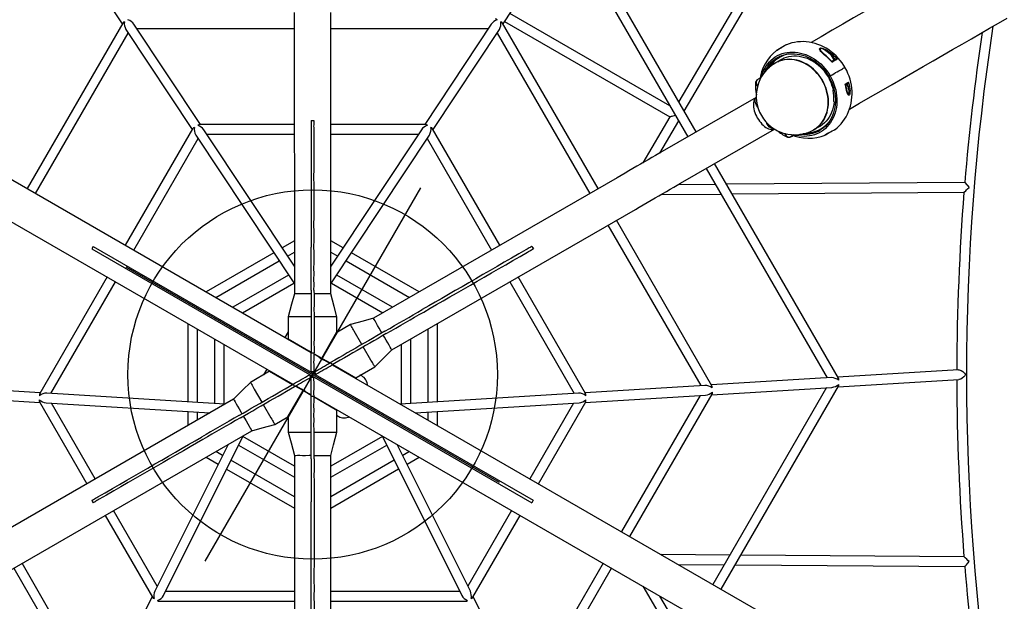
# Model space of a CAD drawing. Extents: x 4700 to 5087, y -5303 to -4830.
# Drawn here: x 4791 to 4855, y -5169 to -5131 of the extents above; entities that cross this region are included whole.
import ezdxf

# ---------------------------------------------------------------- set-up
doc = ezdxf.new("R2010")
doc.units = 0
doc.header["$MEASUREMENT"] = 0
doc.layers.get('0').update_dxf_attribs({"color": 5, "linetype": 'CONTINUOUS'})
doc.layers.add('Ft', color=1, linetype='CONTINUOUS', plot=False)
doc.layers.add('PHASE-1', color=6, linetype='CONTINUOUS')

# ---------------------------------------------------------------- blocks, each defined once
blk = doc.blocks.new('27447600')
for p, q in [((77.839, 42.311), (77.731, 27.246)), ((78.359, 26.883), (78.47, 42.362)), ((84.613, 34.587), (84.613, 34.587)), ((84.771, 34.823), (85.105, 34.63)), ((85.105, 34.63), (85.157, 34.722)), ((79.702, 26.108), (65.77, 34.152)), ((65.321, 25.909), (65.798, 33.697)), ((65.78, 33.418), (79.387, 25.562)), ((81.558, 33.29), (81.56, 33.298)), ((83.748, 33.861), (83.717, 33.873)), ((84.479, 33.819), (84.467, 33.808)), ((85.349, 33.513), (85.082, 33.619)), ((85.359, 33.531), (85.349, 33.513)), ((85.419, 33.458), (85.349, 33.513)), ((85.406, 33.613), (85.359, 33.531)), ((86.593, 33.668), (86.566, 33.621)), ((86.649, 33.726), (86.621, 33.676)), ((86.776, 33.586), (86.621, 33.676)), ((86.645, 33.758), (86.623, 33.72)), ((82.235, 33.121), (81.914, 32.563)), ((86.053, 32.934), (86.045, 32.897)), ((81.905, 32.549), (81.887, 32.516)), ((96.452, 31.98), (83.102, 24.145)), ((86.451, 32.3), (86.476, 32.28)), ((83.73, 23.782), (96.723, 31.409)), ((96.453, 31.978), (96.858, 31.853)), ((86.244, 30.063), (86.566, 30.621)), ((81.95, 30.002), (78.428, 23.901)), ((80.485, 22.714), (84.007, 28.814)), ((77.374, 26.724), (65.371, 26.724)), ((76.021, 19.731), (65.267, 25.94)), ((65.332, 26.095), (77.723, 26.095)), ((77.723, 26.095), (77.698, 22.637)), ((78.336, 23.742), (78.353, 26.159)), ((55.792, 20.057), (64.644, 25.168)), ((64.666, 25.519), (64.188, 17.71)), ((64.818, 17.697), (65.295, 25.485)), ((65.278, 25.206), (75.706, 19.186)), ((81.444, 24.375), (95.051, 16.519)), ((95.691, 16.876), (81.759, 24.92)), ((82.478, 23.778), (80.393, 22.554)), ((79.755, 21.45), (83.105, 23.416)), ((102.186, 21.242), (95.638, 16.907)), ((64.403, 5.14), (55.268, 20.963)), ((76.732, 20.963), (67.597, 5.14)), ((95.964, 16.368), (102.522, 20.709)), ((53.211, 19.775), (62.347, 3.953)), ((69.653, 3.953), (78.789, 19.775)), ((44.882, 13.758), (53.735, 18.869)), ((77.762, 17.998), (88.191, 11.978)), ((88.831, 12.335), (78.077, 18.544)), ((64.232, 17.736), (58.907, 14.661)), ((64.163, 17.307), (63.512, 6.684)), ((64.083, 5.695), (64.792, 17.273)), ((72.339, 13.355), (64.764, 17.728)), ((36.919, 17.024), (43.902, 13.543)), ((59.222, 14.116), (64.141, 16.956)), ((64.775, 16.995), (72.024, 12.809)), ((95.284, 16.673), (88.777, 12.366)), ((89.104, 11.827), (95.628, 16.145)), ((95.964, 1.188), (95.964, 16.419)), ((95.334, 15.951), (95.334, 1.188)), ((57.671, 14.247), (57.826, 14.336)), ((74.174, 14.337), (74.329, 14.247)), ((43.902, 13.605), (43.902, 1.188)), ((51.569, 10.425), (44.567, 13.915)), ((56.85, 13.474), (51.525, 10.399)), ((44.282, 13.353), (51.265, 9.872)), ((44.532, 1.188), (44.532, 13.229)), ((52.245, 10.088), (57.165, 12.928)), ((81.971, 7.794), (74.396, 12.167)), ((74.081, 11.622), (81.33, 7.436)), ((88.423, 12.132), (81.917, 7.825)), ((82.244, 7.285), (88.767, 11.604)), ((89.104, 1.188), (89.104, 11.878)), ((88.474, 11.41), (88.474, 1.188)), ((108.562, 10.903), (95.964, 3.749)), ((61.456, 5.496), (51.93, 10.245)), ((95.964, 3.024), (108.921, 10.382)), ((51.265, 9.934), (51.265, 1.188)), ((51.645, 9.683), (62.026, 4.508)), ((51.895, 1.188), (51.895, 9.558)), ((63.6, 8.109), (62.689, 8.109)), ((69.311, 8.109), (64.231, 8.109)), ((63.053, 7.479), (63.561, 7.479)), ((64.192, 7.479), (68.947, 7.479)), ((81.563, 7.59), (71.891, 1.188)), ((73.032, 1.188), (81.907, 7.063)), ((82.244, 1.188), (82.244, 7.337)), ((60.633, 6.922), (60.177, 6.133)), ((73.907, 2.522), (71.367, 6.922)), ((81.614, 6.868), (81.614, 1.188)), ((60.742, 5.852), (60.996, 6.292)), ((68.311, 6.377), (64.125, 6.377)), ((71.004, 6.292), (73.381, 2.174)), ((59.862, 5.587), (57.322, 1.188)), ((58.049, 1.188), (60.427, 5.305)), ((64.086, 5.747), (67.947, 5.747)), ((72.46, 1.564), (70.367, 5.19)), ((61.415, 4.813), (59.322, 1.188)), ((60.049, 1.188), (61.98, 4.531)), ((70.004, 4.56), (71.934, 1.216)), ((65.984, 3.187), (65.493, 4.038)), ((66.507, 4.038), (66.016, 3.187)), ((64.047, 3.203), (63.191, 2.708)), ((65.059, 3.787), (64.203, 3.292)), ((65.06, 3.788), (65.059, 3.787)), ((66.941, 3.787), (66.94, 3.788)), ((67.797, 3.292), (66.941, 3.787)), ((68.809, 2.708), (67.953, 3.203)), ((95.334, 3.391), (91.453, 1.188)), ((63.191, 2.708), (63.19, 2.708)), ((65.984, 1.219), (65.984, 3.187)), ((66.016, 2.802), (65.984, 2.802)), ((66.016, 1.219), (66.016, 3.187)), ((68.81, 2.708), (68.809, 2.708)), ((92.729, 1.188), (95.334, 2.667)), ((62.756, 2.458), (63.472, 1.219)), ((68.528, 1.219), (69.244, 2.458)), ((74.678, 1.188), (74.223, 1.976)), ((63.242, 1.618), (63.242, 1.188)), ((66.016, 1.552), (65.984, 1.552)), ((66.016, 1.551), (65.984, 1.552)), ((68.742, 1.507), (68.742, 1.589)), ((73.697, 1.627), (73.951, 1.188)), ((32.042, 1.188), (65.211, 1.188)), ((63.472, 1.219), (65.193, 1.219)), ((64.492, 1.219), (64.492, 1.188)), ((64.611, 1.219), (64.611, 1.188)), ((64.648, 1.219), (64.648, 1.188)), ((65.039, 1.219), (65.036, 1.201)), ((65.074, 1.219), (65.092, 1.188)), ((65.221, 1.169), (65.377, 1.259)), ((65.4, 1.219), (65.984, 1.219)), ((65.815, 1.188), (65.418, 1.188)), ((65.53, 1.188), (65.515, 1.214)), ((65.519, 1.207), (65.541, 1.197)), ((65.537, 1.188), (65.522, 1.213)), ((65.531, 1.216), (65.529, 1.219)), ((65.531, 1.216), (65.547, 1.188)), ((65.803, 1.188), (65.785, 1.219)), ((66.016, 1.219), (66.6, 1.219)), ((66.582, 1.188), (66.188, 1.188)), ((66.242, 1.188), (66.242, 1.219)), ((66.26, 1.219), (66.248, 1.188)), ((66.623, 1.259), (66.779, 1.169)), ((66.789, 1.188), (99.958, 1.188)), ((66.807, 1.219), (68.528, 1.219)), ((67.335, 1.188), (67.335, 1.219)), ((67.372, 1.188), (67.372, 1.219)), ((67.492, 1.188), (67.492, 1.219)), ((49.5, 0.09), (49.5, -0.09)), ((49.5, 0.09), (82.5, 0.09)), ((65.829, 0.118), (65.984, 0.207)), ((65.845, 0.09), (65.829, 0.118)), ((66.052, 0.09), (65.984, 0.207)), ((66, 0.179), (66.016, 0.207)), ((66, 0.09), (66, -0.09)), ((66.016, 0.207), (66.171, 0.118)), ((66.155, 0.09), (66.171, 0.118)), ((82.5, 0.09), (82.5, -0.09)), ((49.5, -0.09), (82.5, -0.09)), ((65.829, -0.118), (65.845, -0.09)), ((65.984, -0.207), (65.829, -0.118)), ((66.016, -0.207), (65.948, -0.09)), ((65.984, -0.207), (66, -0.179)), ((66.171, -0.118), (66.016, -0.207)), ((66.171, -0.118), (66.155, -0.09)), ((32.042, -1.188), (65.211, -1.188)), ((51.265, -1.188), (51.265, -9.934)), ((51.895, -9.558), (51.895, -1.188)), ((57.322, -1.188), (59.862, -5.587)), ((60.427, -5.305), (58.049, -1.188)), ((59.322, -1.188), (61.415, -4.813)), ((61.98, -4.531), (60.049, -1.188)), ((63.472, -1.219), (62.756, -2.458)), ((63.242, -1.188), (63.242, -1.618)), ((63.472, -1.219), (65.193, -1.219)), ((64.492, -1.188), (64.492, -1.219)), ((64.611, -1.188), (64.611, -1.219)), ((64.648, -1.188), (64.648, -1.219)), ((65.039, -1.219), (65.035, -1.2)), ((65.092, -1.188), (65.074, -1.219)), ((65.221, -1.169), (65.377, -1.259)), ((65.984, -1.219), (65.4, -1.219)), ((65.418, -1.188), (65.815, -1.188)), ((65.541, -1.197), (65.519, -1.207)), ((65.522, -1.213), (65.537, -1.188)), ((65.531, -1.216), (65.529, -1.219)), ((65.547, -1.188), (65.531, -1.216)), ((65.785, -1.219), (65.803, -1.188)), ((65.984, -3.187), (65.984, -1.219)), ((66.6, -1.219), (66.016, -1.219)), ((66.016, -3.187), (66.016, -1.219)), ((66.188, -1.188), (66.582, -1.188)), ((66.242, -1.198), (66.241, -1.219)), ((66.242, -1.198), (66.242, -1.188)), ((66.273, -1.188), (66.273, -1.198)), ((66.273, -1.198), (66.273, -1.219)), ((66.623, -1.259), (66.779, -1.169)), ((66.789, -1.188), (99.958, -1.188)), ((66.807, -1.219), (68.528, -1.219)), ((67.335, -1.219), (67.335, -1.188)), ((67.372, -1.219), (67.372, -1.188)), ((67.492, -1.219), (67.492, -1.188)), ((69.244, -2.458), (68.528, -1.219)), ((71.934, -1.216), (70.004, -4.56)), ((71.891, -1.188), (81.563, -7.59)), ((81.907, -7.063), (73.032, -1.188)), ((73.951, -1.188), (73.697, -1.627)), ((74.223, -1.976), (74.678, -1.188)), ((81.614, -1.188), (81.614, -6.868)), ((82.244, -7.337), (82.244, -1.188)), ((88.474, -1.188), (88.474, -11.41)), ((89.104, -11.878), (89.104, -1.188)), ((91.453, -1.188), (94.46, -2.895)), ((95.334, -2.667), (92.729, -1.188)), ((66.016, -1.447), (65.984, -1.448)), ((65.984, -1.448), (66.016, -1.448)), ((68.742, -1.589), (68.742, -1.508)), ((70.367, -5.19), (72.46, -1.564)), ((73.381, -2.174), (71.004, -6.292)), ((71.367, -6.922), (73.907, -2.522)), ((63.19, -2.708), (63.191, -2.708)), ((63.191, -2.708), (64.047, -3.203)), ((65.493, -4.038), (65.984, -3.187)), ((65.984, -2.698), (66.016, -2.698)), ((66.016, -3.187), (66.507, -4.038)), ((67.953, -3.203), (68.809, -2.708)), ((68.809, -2.708), (68.81, -2.708)), ((64.203, -3.292), (65.059, -3.787)), ((65.059, -3.787), (65.06, -3.788)), ((66.94, -3.788), (66.941, -3.787)), ((66.941, -3.787), (67.797, -3.292)), ((62.347, -3.953), (53.211, -19.775)), ((78.789, -19.775), (69.653, -3.953)), ((62.026, -4.508), (51.645, -9.683)), ((51.93, -10.245), (61.456, -5.496)), ((55.268, -20.963), (64.403, -5.14)), ((64.792, -17.273), (64.083, -5.695)), ((67.947, -5.747), (64.086, -5.747)), ((67.597, -5.14), (76.732, -20.963)), ((60.177, -6.133), (60.633, -6.922)), ((60.996, -6.292), (60.742, -5.852)), ((64.125, -6.377), (68.311, -6.377)), ((63.512, -6.684), (64.163, -17.307)), ((63.561, -7.479), (63.053, -7.479)), ((68.947, -7.479), (64.192, -7.479)), ((81.33, -7.436), (74.081, -11.622)), ((88.767, -11.604), (82.244, -7.285)), ((62.689, -8.109), (63.6, -8.109)), ((64.231, -8.109), (69.311, -8.109)), ((74.396, -12.167), (81.971, -7.794)), ((51.265, -9.872), (44.282, -13.353)), ((57.165, -12.928), (52.245, -10.088)), ((44.567, -13.915), (51.569, -10.425)), ((51.525, -10.399), (56.85, -13.474)), ((64.764, -17.728), (72.339, -13.355)), ((72.024, -12.809), (64.775, -16.995)), ((57.671, -14.247), (57.826, -14.337)), ((58.907, -14.661), (64.232, -17.736)), ((64.141, -16.956), (59.222, -14.116)), ((64.188, -17.71), (64.666, -25.519)), ((64.644, -25.168), (55.792, -20.057)), ((55.477, -20.602), (64.735, -25.947))]:
    blk.add_line(p, q)
for points in [[(90.688, 47.76), (90.395, 47.253), (90.096, 46.735), (89.79, 46.206), (89.478, 45.665), (89.159, 45.113), (88.834, 44.55), (88.503, 43.976), (88.165, 43.391), (87.821, 42.795), (87.47, 42.188), (87.113, 41.57), (86.75, 40.941), (86.381, 40.301), (86.005, 39.65), (85.623, 38.989), (85.236, 38.317), (84.841, 37.634), (84.441, 36.941), (84.035, 36.237), (83.623, 35.523), (83.247, 34.873)], [(87.579, 32.376), (87.953, 33.023), (88.365, 33.737), (88.771, 34.441), (89.172, 35.134), (89.566, 35.817), (89.954, 36.489), (90.335, 37.15), (90.711, 37.801), (91.08, 38.441), (91.444, 39.07), (91.8, 39.688), (92.151, 40.295), (92.495, 40.891), (92.833, 41.476), (93.165, 42.05), (93.49, 42.613)], [(85.963, 34.576), (85.843, 34.643), (85.66, 34.732), (85.473, 34.81), (85.282, 34.878), (85.087, 34.934), (84.89, 34.978), (84.691, 35.011), (84.491, 35.031), (84.291, 35.039), (84.091, 35.035), (83.893, 35.018), (83.698, 34.989), (83.506, 34.948), (83.318, 34.895), (83.135, 34.831), (82.957, 34.755), (82.787, 34.668), (82.623, 34.57), (82.467, 34.463), (82.32, 34.346), (82.182, 34.22), (82.053, 34.085), (81.934, 33.943), (81.928, 33.935)], [(84.601, 34.572), (84.391, 34.616), (84.24, 34.652), (84.098, 34.695), (84.035, 34.72), (83.981, 34.75), (83.937, 34.791), (83.929, 34.819), (83.939, 34.849), (83.969, 34.877), (84.043, 34.911), (84.13, 34.933), (84.239, 34.948), (84.353, 34.955), (84.574, 34.945), (84.796, 34.911)], [(84.771, 34.823), (84.566, 34.867), (84.353, 34.894), (84.25, 34.898), (84.146, 34.893), (84.067, 34.882), (84.001, 34.859), (83.976, 34.838), (83.968, 34.818), (83.968, 34.814), (83.979, 34.79), (84.023, 34.753), (84.036, 34.745)], [(84.613, 34.587), (84.533, 34.604), (84.407, 34.63), (84.3, 34.655), (84.209, 34.679), (84.135, 34.702), (84.081, 34.722), (84.041, 34.741), (84.036, 34.745)], [(84.601, 34.572), (84.604, 34.58), (84.608, 34.585), (84.611, 34.587), (84.613, 34.587)], [(85.019, 34.482), (85.046, 34.529), (85.077, 34.582), (85.105, 34.63)], [(85.041, 34.481), (85.121, 34.619), (85.185, 34.729)], [(85.116, 34.611), (85.117, 34.613), (85.117, 34.615), (85.117, 34.618), (85.115, 34.62), (85.113, 34.623), (85.111, 34.626), (85.108, 34.628), (85.105, 34.63)], [(85.19, 34.808), (85.217, 34.797), (85.238, 34.785), (85.253, 34.771), (85.257, 34.758), (85.255, 34.753)], [(85.406, 33.613), (85.479, 33.738), (85.548, 33.859), (85.614, 33.973), (85.676, 34.08), (85.733, 34.178), (85.784, 34.267), (85.83, 34.347), (85.869, 34.415), (85.902, 34.472), (85.928, 34.517), (85.947, 34.549), (85.959, 34.569), (85.963, 34.576), (85.963, 34.576)], [(87.423, 30.758), (87.485, 30.922), (87.538, 31.098), (87.579, 31.277), (87.608, 31.46), (87.625, 31.644), (87.63, 31.83), (87.624, 32.016), (87.604, 32.203), (87.573, 32.389), (87.53, 32.574), (87.475, 32.757), (87.409, 32.937), (87.33, 33.114), (87.241, 33.287), (87.141, 33.456), (87.03, 33.619), (86.908, 33.776), (86.778, 33.926), (86.638, 34.069), (86.489, 34.204), (86.332, 34.331), (86.168, 34.448), (86.005, 34.551), (85.963, 34.576)], [(81.58, 31.247), (81.539, 31.401), (81.505, 31.576), (81.484, 31.751), (81.477, 31.925), (81.483, 32.097), (81.502, 32.266), (81.535, 32.432), (81.58, 32.593), (81.639, 32.75), (81.709, 32.9), (81.793, 33.044), (81.888, 33.181), (81.994, 33.31), (82.111, 33.43), (82.238, 33.541), (82.375, 33.642), (82.521, 33.733), (82.675, 33.814), (82.837, 33.883), (83.006, 33.941), (83.18, 33.988), (83.359, 34.022), (83.543, 34.045), (83.73, 34.055), (83.919, 34.053), (84.109, 34.039), (84.3, 34.013), (84.491, 33.975), (84.68, 33.925), (84.868, 33.863), (85.051, 33.791), (85.231, 33.707), (85.406, 33.613)], [(81.601, 31.649), (81.588, 31.8), (81.585, 31.97), (81.596, 32.138), (81.62, 32.303), (81.657, 32.464), (81.708, 32.621), (81.771, 32.772), (81.847, 32.917), (81.934, 33.055), (82.033, 33.185), (82.144, 33.307), (82.265, 33.42), (82.396, 33.523), (82.536, 33.617), (82.685, 33.7), (82.841, 33.771), (83.005, 33.832), (83.174, 33.881), (83.349, 33.918), (83.529, 33.943), (83.712, 33.956), (83.897, 33.956), (84.084, 33.944), (84.272, 33.92), (84.459, 33.884), (84.646, 33.836), (84.83, 33.777), (85.011, 33.706), (85.187, 33.624), (85.359, 33.531)], [(81.928, 33.935), (81.901, 33.893), (81.859, 33.815), (81.808, 33.713), (81.751, 33.598), (81.692, 33.485), (81.638, 33.389), (81.606, 33.34)], [(85.005, 34.485), (85.004, 34.485), (85.002, 34.482), (84.998, 34.477), (84.994, 34.469)], [(85.045, 34.485), (85.045, 34.485), (85.041, 34.484), (85.034, 34.482), (85.025, 34.481), (85.014, 34.482), (85.005, 34.485)], [(81.606, 33.34), (81.593, 33.32), (81.571, 33.291), (81.555, 33.28), (81.558, 33.29)], [(81.61, 33.35), (81.594, 33.326), (81.583, 33.312), (81.579, 33.308), (81.579, 33.308)], [(86.23, 30.04), (86.244, 30.063), (86.316, 30.201), (86.375, 30.346), (86.421, 30.496), (86.454, 30.65), (86.474, 30.808), (86.481, 30.969), (86.474, 31.132), (86.454, 31.295), (86.42, 31.459), (86.373, 31.622), (86.314, 31.784), (86.242, 31.942), (86.158, 32.098), (86.062, 32.249), (85.955, 32.394), (85.838, 32.534), (85.711, 32.666), (85.575, 32.792), (85.43, 32.908), (85.278, 33.016), (85.119, 33.115), (84.954, 33.203), (84.785, 33.281), (84.611, 33.348), (84.435, 33.403), (84.256, 33.447), (84.077, 33.479), (83.897, 33.499), (83.719, 33.506), (83.542, 33.501), (83.369, 33.484), (83.199, 33.455), (83.035, 33.414), (82.876, 33.361), (82.724, 33.297), (82.579, 33.221), (82.443, 33.135), (82.316, 33.039), (82.199, 32.933), (82.093, 32.818), (81.997, 32.694), (81.914, 32.563), (81.9, 32.54)], [(86.216, 30.016), (86.235, 30.049), (86.307, 30.187), (86.366, 30.331), (86.412, 30.481), (86.446, 30.635), (86.466, 30.793), (86.472, 30.954), (86.465, 31.117), (86.445, 31.281), (86.411, 31.445), (86.365, 31.608), (86.305, 31.769), (86.233, 31.928), (86.149, 32.083), (86.054, 32.234), (85.947, 32.379), (85.829, 32.519), (85.702, 32.652), (85.566, 32.777), (85.421, 32.894), (85.269, 33.002), (85.11, 33.1), (84.946, 33.189), (84.776, 33.266), (84.603, 33.333), (84.426, 33.389), (84.248, 33.432), (84.068, 33.464), (83.889, 33.484), (83.71, 33.491), (83.534, 33.486), (83.36, 33.469), (83.191, 33.44), (83.026, 33.399), (82.868, 33.346), (82.716, 33.282), (82.571, 33.206), (82.435, 33.12), (82.308, 33.024), (82.191, 32.918), (82.085, 32.803), (81.989, 32.68), (81.905, 32.549)], [(81.998, 32.71), (82.064, 32.852), (82.145, 32.993), (82.239, 33.125), (82.345, 33.249), (82.462, 33.363), (82.59, 33.468), (82.728, 33.561), (82.875, 33.644), (83.031, 33.715), (83.194, 33.773), (83.363, 33.819), (83.538, 33.853), (83.717, 33.873)], [(85.406, 33.613), (85.575, 33.508), (85.738, 33.394), (85.893, 33.272), (86.04, 33.14), (86.178, 33.001), (86.306, 32.855), (86.424, 32.703), (86.532, 32.545), (86.628, 32.382), (86.712, 32.215), (86.785, 32.045), (86.844, 31.872), (86.891, 31.698), (86.925, 31.523), (86.946, 31.348), (86.953, 31.174), (86.947, 31.002), (86.928, 30.833), (86.896, 30.667), (86.85, 30.506), (86.792, 30.349), (86.721, 30.199), (86.638, 30.055), (86.543, 29.918), (86.436, 29.789), (86.319, 29.669), (86.192, 29.558), (86.055, 29.457), (85.909, 29.366), (85.755, 29.285), (85.593, 29.216), (85.425, 29.158), (85.271, 29.116)], [(85.359, 33.531), (85.525, 33.429), (85.685, 33.317), (85.837, 33.195), (85.98, 33.066), (86.115, 32.929), (86.24, 32.784), (86.355, 32.634), (86.458, 32.477), (86.551, 32.317), (86.631, 32.152), (86.699, 31.984), (86.754, 31.814), (86.797, 31.642), (86.826, 31.471), (86.842, 31.299), (86.845, 31.129), (86.834, 30.961), (86.81, 30.796), (86.773, 30.635), (86.722, 30.478), (86.659, 30.327), (86.584, 30.182), (86.496, 30.044), (86.397, 29.914), (86.286, 29.792), (86.165, 29.679), (86.034, 29.576), (85.894, 29.482), (85.746, 29.399), (85.608, 29.335)], [(85.542, 33.367), (85.497, 33.399), (85.419, 33.458)], [(86.523, 33.642), (86.594, 33.765), (86.651, 33.863)], [(86.523, 33.642), (86.523, 33.642), (86.537, 33.642), (86.559, 33.637), (86.567, 33.63), (86.566, 33.621)], [(86.723, 33.45), (86.655, 33.527), (86.565, 33.62)], [(86.621, 33.676), (86.598, 33.637), (86.58, 33.605)], [(86.624, 33.721), (86.622, 33.719), (86.614, 33.705), (86.601, 33.681), (86.598, 33.677)], [(86.598, 33.677), (86.599, 33.678), (86.601, 33.679), (86.604, 33.68), (86.607, 33.68), (86.61, 33.68), (86.614, 33.679), (86.617, 33.678), (86.621, 33.676)], [(86.627, 33.726), (86.628, 33.728), (86.63, 33.729), (86.633, 33.73), (86.636, 33.73), (86.639, 33.73), (86.642, 33.729), (86.646, 33.728), (86.649, 33.726)], [(86.662, 33.752), (86.659, 33.747), (86.649, 33.726)], [(86.846, 33.655), (86.953, 33.517), (87.01, 33.428), (87.061, 33.332), (87.097, 33.236), (87.106, 33.183), (87.105, 33.156), (87.096, 33.135), (87.08, 33.125), (87.046, 33.128), (87.009, 33.147), (86.961, 33.182), (86.912, 33.225), (86.815, 33.323), (86.718, 33.433)], [(86.718, 33.433), (86.722, 33.44), (86.724, 33.446), (86.724, 33.449), (86.723, 33.45)], [(87, 33.178), (87.026, 33.164), (87.057, 33.157), (87.068, 33.16), (87.07, 33.162), (87.075, 33.172), (87.076, 33.176), (87.073, 33.197), (87.058, 33.238), (87.013, 33.315), (86.955, 33.393), (86.891, 33.468), (86.776, 33.586)], [(82.048, 32.796), (82.114, 32.938), (82.129, 32.966)], [(81.642, 31.873), (81.641, 31.892), (81.638, 32.002)], [(86.476, 32.28), (86.548, 32.114), (86.607, 31.946), (86.652, 31.777), (86.682, 31.606), (86.699, 31.436), (86.701, 31.267), (86.689, 31.101), (86.663, 30.938), (86.622, 30.779), (86.568, 30.626), (86.5, 30.478), (86.419, 30.338), (86.329, 30.21)], [(96.722, 31.411), (96.721, 31.409), (96.727, 31.427), (96.739, 31.466), (96.766, 31.555), (96.789, 31.63), (96.814, 31.711), (96.858, 31.853), (96.858, 31.853)], [(81.54, 31.213), (81.51, 31.171), (81.469, 31.101), (81.439, 31.036), (81.42, 30.972), (81.412, 30.912), (81.412, 30.912)], [(81.542, 31.208), (81.469, 31.085), (81.432, 30.972), (81.436, 30.875), (81.481, 30.798), (81.565, 30.744), (81.653, 30.721)], [(81.662, 30.675), (81.555, 30.702), (81.512, 30.73)], [(87.062, 30.168), (87.083, 30.211), (87.133, 30.301), (87.198, 30.404), (87.246, 30.477), (87.316, 30.581), (87.374, 30.671), (87.413, 30.737), (87.422, 30.758)], [(86.485, 30.451), (86.468, 30.424), (86.378, 30.296)], [(87.056, 30.122), (87.053, 30.119), (87.042, 30.113), (87.052, 30.145), (87.062, 30.168)], [(81.952, 29.999), (81.933, 29.94), (81.923, 29.867), (81.925, 29.789), (81.94, 29.707), (81.968, 29.623), (82.007, 29.535), (82.058, 29.447), (82.121, 29.359), (82.193, 29.272), (82.275, 29.187), (82.366, 29.105), (82.464, 29.027), (82.568, 28.954), (82.677, 28.886), (82.79, 28.825), (82.906, 28.772), (83.023, 28.726), (83.139, 28.688), (83.254, 28.66), (83.365, 28.641), (83.473, 28.631), (83.575, 28.63), (83.67, 28.64), (83.757, 28.658), (83.836, 28.686), (83.904, 28.723), (83.962, 28.768), (84.004, 28.814)], [(82.386, 29.48), (82.355, 29.495), (82.217, 29.576), (82.118, 29.646), (82.04, 29.719), (81.981, 29.803), (81.951, 29.891), (81.954, 29.98), (81.958, 29.99)], [(85.909, 29.552), (85.799, 29.492), (85.782, 29.483)], [(83.996, 28.821), (83.979, 28.8), (83.895, 28.754), (83.787, 28.742), (83.664, 28.765), (83.537, 28.816), (83.399, 28.891), (83.329, 28.936)], [(84.775, 28.919), (84.827, 28.864), (84.916, 28.811), (85.006, 28.803), (85.092, 28.84), (85.173, 28.921), (85.247, 29.044), (85.254, 29.063)], [(77.996, 26.365), (77.982, 26.352), (77.926, 26.296), (77.873, 26.244), (77.827, 26.197), (77.787, 26.158), (77.756, 26.128), (77.735, 26.107), (77.724, 26.096), (77.723, 26.095)], [(78.428, 23.901), (78.301, 23.681), (78.17, 23.454), (78.036, 23.221), (77.898, 22.984), (77.758, 22.741), (77.616, 22.495), (77.472, 22.245), (77.326, 21.992), (77.179, 21.737), (77.03, 21.48), (76.881, 21.222), (76.732, 20.963)], [(78.789, 19.775), (78.938, 20.034), (79.087, 20.292), (79.235, 20.549), (79.383, 20.804), (79.529, 21.057), (79.673, 21.307), (79.815, 21.554), (79.955, 21.796), (80.092, 22.034), (80.227, 22.266), (80.358, 22.493), (80.485, 22.714)], [(102.187, 21.24), (102.214, 21.258), (102.281, 21.279), (102.359, 21.289), (102.481, 21.283), (102.56, 21.268), (102.634, 21.246), (102.728, 21.205), (102.728, 21.205)], [(102.728, 21.205), (102.728, 21.204), (102.722, 21.114), (102.703, 21.016), (102.656, 20.884), (102.604, 20.792), (102.551, 20.733), (102.52, 20.712)], [(57.671, 14.247), (57.675, 14.239), (57.688, 14.218), (57.708, 14.182), (57.736, 14.135), (57.77, 14.076), (57.809, 14.009), (57.851, 13.935), (57.896, 13.857)], [(58.052, 13.946), (58.006, 14.024), (57.964, 14.098), (57.925, 14.166), (57.891, 14.224), (57.864, 14.272), (57.843, 14.307), (57.831, 14.329), (57.826, 14.336)], [(74.174, 14.337), (74.17, 14.329), (74.157, 14.308), (74.137, 14.273), (74.109, 14.225), (74.075, 14.166), (74.036, 14.099), (73.994, 14.025), (73.949, 13.947)], [(74.104, 13.857), (74.149, 13.935), (74.192, 14.009), (74.231, 14.077), (74.264, 14.135), (74.292, 14.183), (74.312, 14.218), (74.325, 14.24), (74.329, 14.247)], [(57.896, 13.857), (58.168, 13.386), (58.439, 12.917), (58.709, 12.45), (58.977, 11.985), (59.244, 11.523), (59.509, 11.064), (59.772, 10.608), (60.033, 10.156), (60.291, 9.708), (60.547, 9.265), (60.801, 8.826), (61.051, 8.392), (61.298, 7.964), (61.542, 7.541), (61.783, 7.125)], [(61.938, 7.214), (61.698, 7.631), (61.454, 8.054), (61.206, 8.482), (60.956, 8.916), (60.703, 9.354), (60.447, 9.798), (60.188, 10.246), (59.927, 10.698), (59.664, 11.153), (59.399, 11.613), (59.132, 12.075), (58.864, 12.539), (58.594, 13.007), (58.323, 13.476), (58.052, 13.946)], [(73.949, 13.947), (73.677, 13.476), (73.406, 13.007), (73.136, 12.54), (72.868, 12.075), (72.601, 11.613), (72.336, 11.154), (72.073, 10.698), (71.812, 10.246), (71.554, 9.798), (71.298, 9.355), (71.044, 8.916), (70.794, 8.482), (70.546, 8.054), (70.302, 7.631), (70.062, 7.215)], [(70.217, 7.125), (70.458, 7.542), (70.702, 7.964), (70.949, 8.393), (71.199, 8.826), (71.453, 9.265), (71.709, 9.709), (71.967, 10.157), (72.228, 10.609), (72.491, 11.064), (72.757, 11.523), (73.023, 11.985), (73.292, 12.45), (73.561, 12.917), (73.832, 13.386), (74.104, 13.857)], [(109.015, 10.797), (109.014, 10.797), (108.906, 10.822), (108.799, 10.847), (108.675, 10.875), (108.603, 10.892), (108.569, 10.9), (108.564, 10.901)], [(108.92, 10.384), (108.92, 10.382), (108.924, 10.4), (108.934, 10.441), (108.954, 10.529), (108.969, 10.597), (108.986, 10.672), (109.015, 10.797), (109.015, 10.797)], [(63.186, 4.695), (63.004, 5.009), (62.824, 5.321), (62.646, 5.631), (62.469, 5.936), (62.294, 6.239), (62.122, 6.538), (61.951, 6.833), (61.783, 7.125)], [(63.341, 4.784), (63.16, 5.099), (62.979, 5.411), (62.801, 5.72), (62.624, 6.026), (62.45, 6.329), (62.277, 6.628), (62.107, 6.923), (61.938, 7.214)], [(68.659, 4.784), (68.841, 5.099), (69.021, 5.411), (69.199, 5.72), (69.376, 6.026), (69.551, 6.329), (69.723, 6.628), (69.894, 6.923), (70.062, 7.215)], [(68.814, 4.695), (68.996, 5.01), (69.176, 5.322), (69.354, 5.631), (69.531, 5.937), (69.706, 6.239), (69.878, 6.538), (70.049, 6.834), (70.217, 7.125)], [(64.403, 5.14), (64.384, 5.129), (64.325, 5.095), (64.23, 5.04), (64.102, 4.966), (63.946, 4.877), (63.769, 4.774), (63.576, 4.662), (63.453, 4.591)], [(65.493, 4.038), (65, 4.537), (64.403, 5.14)], [(67.597, 5.14), (67.103, 4.641), (66.507, 4.038)], [(68.547, 4.591), (68.424, 4.662), (68.231, 4.774), (68.054, 4.877), (67.898, 4.966), (67.77, 5.04), (67.675, 5.095), (67.616, 5.129), (67.597, 5.14)], [(63.297, 4.502), (63.174, 4.431), (62.981, 4.319), (62.804, 4.217), (62.648, 4.127), (62.52, 4.053), (62.425, 3.998), (62.366, 3.964), (62.347, 3.953)], [(63.186, 4.695), (63.339, 4.43), (63.493, 4.163), (63.649, 3.893), (63.806, 3.621), (63.964, 3.347), (64.123, 3.072), (64.282, 2.797), (64.44, 2.522), (64.599, 2.248), (64.756, 1.975), (64.913, 1.704), (65.068, 1.435), (65.221, 1.169)], [(63.341, 4.784), (63.494, 4.52), (63.648, 4.253), (63.804, 3.983), (63.961, 3.71), (64.119, 3.437), (64.278, 3.162), (64.437, 2.887), (64.596, 2.612), (64.754, 2.338), (64.912, 2.065), (65.068, 1.793), (65.223, 1.525), (65.377, 1.259)], [(68.659, 4.784), (68.506, 4.52), (68.352, 4.253), (68.196, 3.983), (68.039, 3.711), (67.881, 3.437), (67.722, 3.162), (67.563, 2.887), (67.405, 2.612), (67.246, 2.338), (67.089, 2.065), (66.932, 1.794), (66.777, 1.525), (66.623, 1.259)], [(68.814, 4.695), (68.661, 4.431), (68.507, 4.163), (68.351, 3.893), (68.194, 3.621), (68.036, 3.347), (67.877, 3.072), (67.719, 2.797), (67.56, 2.522), (67.401, 2.248), (67.244, 1.975), (67.087, 1.704), (66.932, 1.435), (66.779, 1.169)], [(69.653, 3.953), (69.634, 3.964), (69.575, 3.998), (69.48, 4.053), (69.352, 4.127), (69.196, 4.217), (69.019, 4.319), (68.826, 4.431), (68.703, 4.502)], [(62.347, 3.953), (62.532, 3.276), (62.757, 2.458)], [(65.493, 4.038), (65.485, 4.033), (65.46, 4.019), (65.42, 3.995), (65.366, 3.964), (65.301, 3.926), (65.226, 3.883), (65.145, 3.836), (65.06, 3.788)], [(66.94, 3.788), (66.855, 3.836), (66.774, 3.883), (66.699, 3.926), (66.634, 3.964), (66.58, 3.995), (66.54, 4.019), (66.515, 4.033), (66.507, 4.038), (66.507, 4.038)], [(69.243, 2.458), (69.429, 3.134), (69.653, 3.953)], [(63.19, 2.708), (63.105, 2.659), (63.024, 2.612), (62.949, 2.569), (62.884, 2.531), (62.83, 2.5), (62.79, 2.477), (62.765, 2.462), (62.757, 2.458), (62.757, 2.458)], [(69.243, 2.458), (69.235, 2.462), (69.21, 2.477), (69.17, 2.5), (69.116, 2.531), (69.051, 2.569), (68.976, 2.612), (68.895, 2.659), (68.81, 2.708)], [(69.438, 1.188), (69.41, 1.222), (69.333, 1.303), (69.25, 1.373), (69.172, 1.424), (69.082, 1.467), (68.991, 1.496), (68.899, 1.512), (68.808, 1.514), (68.719, 1.505), (68.689, 1.497)], [(64.818, 1.219), (64.818, 1.218), (64.827, 1.188)], [(65.054, 1.219), (65.037, 1.199), (65.029, 1.188)], [(65.829, 0.118), (65.752, 0.251), (65.675, 0.384), (65.598, 0.517), (65.522, 0.649), (65.446, 0.78), (65.371, 0.911), (65.296, 1.041), (65.221, 1.169)], [(65.984, 0.207), (65.907, 0.341), (65.83, 0.474), (65.754, 0.606), (65.677, 0.738), (65.601, 0.87), (65.526, 1), (65.451, 1.13), (65.377, 1.259)], [(65.522, 1.213), (65.527, 1.213), (65.536, 1.21), (65.535, 1.21)], [(66.016, 0.207), (66.093, 0.341), (66.17, 0.474), (66.247, 0.606), (66.323, 0.738), (66.399, 0.87), (66.474, 1.001), (66.549, 1.13), (66.623, 1.259)], [(66.171, 0.118), (66.248, 0.251), (66.325, 0.384), (66.402, 0.517), (66.478, 0.649), (66.554, 0.78), (66.629, 0.911), (66.704, 1.041), (66.779, 1.169)], [(68.258, 1.219), (68.246, 1.205), (68.233, 1.188)], [(65.221, -1.169), (65.296, -1.041), (65.371, -0.911), (65.446, -0.78), (65.522, -0.649), (65.598, -0.517), (65.675, -0.384), (65.752, -0.251), (65.829, -0.118)], [(65.377, -1.259), (65.451, -1.13), (65.526, -1.001), (65.601, -0.87), (65.677, -0.738), (65.753, -0.606), (65.83, -0.474), (65.907, -0.341), (65.984, -0.207)], [(66.623, -1.259), (66.549, -1.13), (66.474, -1), (66.399, -0.87), (66.323, -0.738), (66.246, -0.606), (66.17, -0.474), (66.093, -0.341), (66.016, -0.207)], [(66.779, -1.169), (66.704, -1.041), (66.629, -0.911), (66.554, -0.78), (66.478, -0.649), (66.402, -0.517), (66.325, -0.384), (66.248, -0.251), (66.171, -0.118)], [(63.186, -4.695), (63.339, -4.431), (63.493, -4.163), (63.649, -3.893), (63.806, -3.621), (63.964, -3.347), (64.123, -3.072), (64.281, -2.797), (64.44, -2.522), (64.599, -2.248), (64.756, -1.975), (64.913, -1.704), (65.068, -1.435), (65.221, -1.169)], [(63.341, -4.784), (63.494, -4.52), (63.648, -4.253), (63.804, -3.983), (63.961, -3.711), (64.119, -3.437), (64.278, -3.162), (64.437, -2.887), (64.595, -2.612), (64.754, -2.338), (64.911, -2.065), (65.068, -1.794), (65.223, -1.525), (65.377, -1.259)], [(64.828, -1.188), (64.819, -1.21), (64.819, -1.219)], [(65.029, -1.188), (65.03, -1.19), (65.054, -1.219)], [(65.535, -1.21), (65.536, -1.21), (65.529, -1.212), (65.522, -1.213)], [(66.188, -1.188), (66.177, -1.186), (66.147, -1.182), (66.1, -1.177), (66.042, -1.173), (65.979, -1.173), (65.92, -1.175), (65.869, -1.18), (65.832, -1.185), (65.814, -1.187), (65.815, -1.187)], [(66.517, -1.219), (66.537, -1.21), (66.587, -1.188)], [(68.659, -4.784), (68.506, -4.52), (68.352, -4.253), (68.196, -3.983), (68.039, -3.71), (67.881, -3.437), (67.722, -3.162), (67.563, -2.887), (67.404, -2.612), (67.246, -2.338), (67.088, -2.065), (66.932, -1.793), (66.777, -1.525), (66.623, -1.259)], [(68.814, -4.695), (68.661, -4.43), (68.507, -4.163), (68.351, -3.893), (68.194, -3.621), (68.036, -3.347), (67.877, -3.072), (67.718, -2.797), (67.56, -2.522), (67.401, -2.248), (67.244, -1.975), (67.087, -1.704), (66.932, -1.435), (66.779, -1.169)], [(68.233, -1.188), (68.244, -1.203), (68.258, -1.219)], [(68.689, -1.497), (68.743, -1.508), (68.834, -1.515), (68.924, -1.509), (69.011, -1.491), (69.096, -1.461), (69.178, -1.42), (69.256, -1.368), (69.331, -1.305), (69.403, -1.231), (69.438, -1.188)], [(62.757, -2.458), (62.571, -3.134), (62.347, -3.953)], [(62.757, -2.458), (62.765, -2.462), (62.79, -2.477), (62.83, -2.5), (62.884, -2.531), (62.949, -2.569), (63.024, -2.612), (63.105, -2.659), (63.19, -2.708)], [(68.81, -2.708), (68.895, -2.659), (68.976, -2.612), (69.051, -2.569), (69.116, -2.531), (69.17, -2.5), (69.21, -2.477), (69.235, -2.462), (69.243, -2.458), (69.243, -2.458)], [(69.653, -3.953), (69.468, -3.276), (69.243, -2.458)], [(65.06, -3.788), (65.145, -3.836), (65.226, -3.883), (65.301, -3.926), (65.366, -3.964), (65.42, -3.995), (65.46, -4.019), (65.485, -4.033), (65.493, -4.038), (65.493, -4.038)], [(66.507, -4.038), (66.515, -4.033), (66.54, -4.019), (66.58, -3.995), (66.634, -3.964), (66.699, -3.926), (66.774, -3.883), (66.855, -3.836), (66.94, -3.788)], [(62.347, -3.953), (62.347, -3.953), (62.366, -3.964), (62.425, -3.998), (62.52, -4.053), (62.648, -4.127), (62.804, -4.217), (62.981, -4.319), (63.174, -4.431), (63.297, -4.502)], [(64.403, -5.14), (64.897, -4.641), (65.493, -4.038)], [(66.507, -4.038), (67, -4.537), (67.597, -5.14)], [(68.703, -4.502), (68.826, -4.431), (69.019, -4.319), (69.196, -4.217), (69.352, -4.127), (69.48, -4.053), (69.575, -3.998), (69.634, -3.964), (69.653, -3.953)], [(63.186, -4.695), (63.004, -5.01), (62.824, -5.322), (62.646, -5.631), (62.469, -5.937), (62.294, -6.239), (62.122, -6.538), (61.951, -6.834), (61.783, -7.125)], [(63.341, -4.784), (63.159, -5.099), (62.979, -5.411), (62.801, -5.72), (62.624, -6.026), (62.449, -6.329), (62.277, -6.628), (62.106, -6.923), (61.938, -7.215)], [(63.453, -4.591), (63.576, -4.662), (63.769, -4.774), (63.946, -4.877), (64.102, -4.966), (64.23, -5.04), (64.325, -5.095), (64.384, -5.129), (64.403, -5.14)], [(67.597, -5.14), (67.597, -5.14), (67.616, -5.129), (67.675, -5.095), (67.77, -5.04), (67.898, -4.966), (68.054, -4.877), (68.231, -4.774), (68.424, -4.662), (68.547, -4.591)], [(68.659, -4.784), (68.84, -5.099), (69.021, -5.411), (69.199, -5.72), (69.376, -6.026), (69.55, -6.329), (69.723, -6.628), (69.893, -6.923), (70.062, -7.214)], [(68.814, -4.695), (68.996, -5.009), (69.176, -5.321), (69.354, -5.631), (69.531, -5.936), (69.706, -6.239), (69.878, -6.538), (70.049, -6.833), (70.217, -7.125)], [(57.896, -13.857), (58.168, -13.386), (58.439, -12.917), (58.708, -12.45), (58.977, -11.985), (59.243, -11.523), (59.509, -11.064), (59.772, -10.609), (60.033, -10.157), (60.291, -9.709), (60.547, -9.265), (60.801, -8.826), (61.051, -8.393), (61.298, -7.964), (61.542, -7.542), (61.783, -7.125)], [(61.938, -7.215), (61.698, -7.631), (61.454, -8.054), (61.206, -8.482), (60.956, -8.916), (60.702, -9.355), (60.446, -9.798), (60.188, -10.246), (59.927, -10.698), (59.664, -11.154), (59.399, -11.613), (59.132, -12.075), (58.864, -12.54), (58.594, -13.007), (58.323, -13.476), (58.051, -13.947)], [(73.948, -13.946), (73.677, -13.476), (73.406, -13.007), (73.136, -12.539), (72.868, -12.075), (72.601, -11.613), (72.336, -11.153), (72.073, -10.698), (71.812, -10.246), (71.553, -9.798), (71.297, -9.354), (71.044, -8.916), (70.794, -8.482), (70.546, -8.054), (70.302, -7.631), (70.062, -7.214)], [(70.217, -7.125), (70.458, -7.541), (70.702, -7.964), (70.949, -8.392), (71.199, -8.826), (71.453, -9.265), (71.709, -9.708), (71.967, -10.156), (72.228, -10.608), (72.491, -11.064), (72.756, -11.523), (73.023, -11.985), (73.291, -12.45), (73.561, -12.917), (73.832, -13.386), (74.104, -13.857)], [(57.671, -14.247), (57.675, -14.24), (57.688, -14.218), (57.708, -14.183), (57.736, -14.135), (57.769, -14.077), (57.808, -14.009), (57.851, -13.935), (57.896, -13.857)], [(58.051, -13.947), (58.006, -14.025), (57.964, -14.099), (57.925, -14.166), (57.891, -14.225), (57.863, -14.273), (57.843, -14.308), (57.83, -14.329), (57.826, -14.337)]]:
    blk.add_lwpolyline(points)
for centre, radius, start, end in [((232.413, 96.079), 149.685, 201.30534, 218.69466), ((232.413, 96.079), 150.315, 201.49741, 205.24212), ((83.884, 31.033), 3.611, 72.09872, 78.55579), ((83.898, 31.056), 3.603, 72.09893, 78.55682), ((84.969, 34.815), 0.198, 150.87469, 177.7419), ((84.069, 31.351), 3.542, 72.09892, 78.55539), ((84.08, 31.372), 3.611, 72.09882, 78.55577), ((176.733, -18.234), 105.716, 149.91914, 150.0804), ((85.45, 34.661), 0.299, 150.54352, 168.32872), ((85.129, 34.886), 0.167, 279.79316, 289.42845), ((85.234, 34.698), 0.0587, 69.61507, 148.14176), ((85.032, 34.562), 0.1, 248.0836, 318.03337), ((85.082, 34.449), 0.0517, 62.60437, 142.09086), ((84.23, 32.228), 2.877, 158.16232, 203.52948), ((86.1, 30.631), 5.267, 145.56016, 149.48487), ((83.619, 32.047), 1.919, 130.41822, 178.91115), ((83.914, 31.212), 2.655, 77.97652, 93.59394), ((83.863, 30.959), 2.926, 65.38094, 77.83656), ((83.862, 30.927), 2.971, 42.47725, 58.39749), ((83.966, 31.042), 2.807, 41.87111, 55.87742), ((83.988, 31.08), 3.603, 40.76183, 45.30212), ((86.509, 33.559), 0.084, 48.35872, 80.28311), ((86.763, 33.604), 0.182, 140.50353, 159.4977), ((86.53, 33.817), 0.13, 332.89408, 20.80596), ((86.645, 33.731), 0.0275, 52.13178, 89.50519), ((84.116, 31.294), 3.511, 40.755, 43.83512), ((84.116, 31.302), 3.604, 40.76185, 45.30141), ((86.537, 33.796), 0.132, 340.67109, 30.5052), ((87.872, 34.34), 1.453, 217.75833, 233.08542), ((86.66, 33.773), 0.22, 301.92181, 327.42368), ((83.628, 32.023), 1.99, 151.81173, 180.60651), ((84.073, 31.12), 2.655, 26.40637, 42.023), ((84.079, 31.313), 2.5, 151.25485, 328.74515), ((232.413, 96.079), 150.315, 205.48162, 209.88707), ((81.575, 30.875), 0.158, 170.377, 246.26141), ((84.418, 32.334), 3.352, 207.19693, 220.55143), ((84.947, 31.28), 1.915, 301.03864, 349.63209), ((84.797, 31.897), 2.872, 276.15901, 321.84377), ((84.91, 31.286), 2.002, 299.94745, 328.09719), ((84.697, 31.542), 2.753, 329.26162, 335.03884), ((84.804, 32.341), 3.574, 260.08797, 272.44718), ((84.999, 29.101), 0.335, 214.34714, 245.02361), ((84.952, 28.928), 0.161, 234.39351, 308.77377), ((84.772, 29.232), 0.517, 304.49665, 341.04023), ((65.5, 25.42), 0.84, 139.55452, 173.24414), ((64.824, 25.772), 0.196, 79.2219, 116.98518), ((65.165, 25.737), 0.227, 63.34088, 100.05808), ((64.533, 25.482), 0.761, 0.25377, 38.95524), ((232.413, 96.079), 150.315, 210.12762, 214.51838), ((64.997, 17.209), 0.84, 139.55462, 173.24418), ((64.321, 17.56), 0.196, 79.22096, 116.98613), ((64.662, 17.525), 0.227, 63.34134, 100.05668), ((64.03, 17.27), 0.761, 0.25381, 38.95517), ((95.661, 16.012), 0.761, 81.04489, 119.74618), ((95.566, 16.687), 0.227, 19.94098, 56.65996), ((95.149, 16.801), 0.812, 306.15037, 341.05104), ((95.768, 16.409), 0.196, 3.01199, 40.78127), ((44.129, 13.592), 0.227, 139.94135, 176.66031), ((44.666, 14.011), 0.761, 201.0451, 239.74567), ((44.239, 13.173), 0.812, 66.15013, 101.05091), ((88.801, 11.471), 0.761, 81.04513, 119.74594), ((88.706, 12.145), 0.227, 19.94548, 56.65545), ((88.289, 12.259), 0.812, 306.14989, 341.05152), ((88.908, 11.868), 0.196, 3.01253, 40.78073), ((51.632, 10.234), 0.196, 123.01247, 160.7805), ((51.602, 9.502), 0.812, 66.15039, 101.05089), ((232.413, 96.079), 150.315, 214.75788, 218.50259), ((51.492, 9.921), 0.227, 139.94467, 176.65698), ((52.029, 10.341), 0.761, 201.04467, 239.74638), ((81.941, 6.929), 0.761, 81.04458, 119.74649), ((81.846, 7.604), 0.227, 19.94255, 56.65912), ((81.428, 7.718), 0.812, 306.1504, 341.05093), ((82.047, 7.326), 0.196, 3.01316, 40.7803), ((66, 2.367), 1.194, 261.08397, 279.03128), ((81.941, -6.929), 0.761, 240.25351, 278.95542), ((81.405, -7.736), 0.84, 19.55434, 53.24434), ((82.047, -7.326), 0.196, 319.2197, 356.98684), ((81.846, -7.604), 0.227, 303.34088, 340.05745), ((51.492, -9.921), 0.227, 183.34302, 220.05533), ((52.029, -10.341), 0.761, 120.25362, 158.95533), ((51.598, -9.473), 0.84, 259.55447, 293.24425), ((51.632, -10.234), 0.196, 199.2195, 236.98753), ((64.97, -17.22), 0.812, 186.15015, 221.05106), ((64.321, -17.56), 0.196, 243.01387, 280.77904), ((64.03, -17.27), 0.761, 321.04483, 359.74619), ((64.662, -17.525), 0.227, 259.94332, 296.65866)]:
    blk.add_arc(centre, radius, start, end)
at = {"layer": 'Ft'}
for p, q in [((66, 14), (66, -14)), ((52, 0), (80, 0))]:
    blk.add_line(p, q, dxfattribs=at)
blk.add_circle((66, 0), 12, dxfattribs=at)

msp = doc.modelspace()

# ---------------------------------------------------------------- block references
at = {"layer": 'PHASE-1', "rotation": 330.0000000000001}
msp.add_blockref('27447600', (4752.57, -5120.806), dxfattribs=at)

doc.saveas('drawing.dxf')
